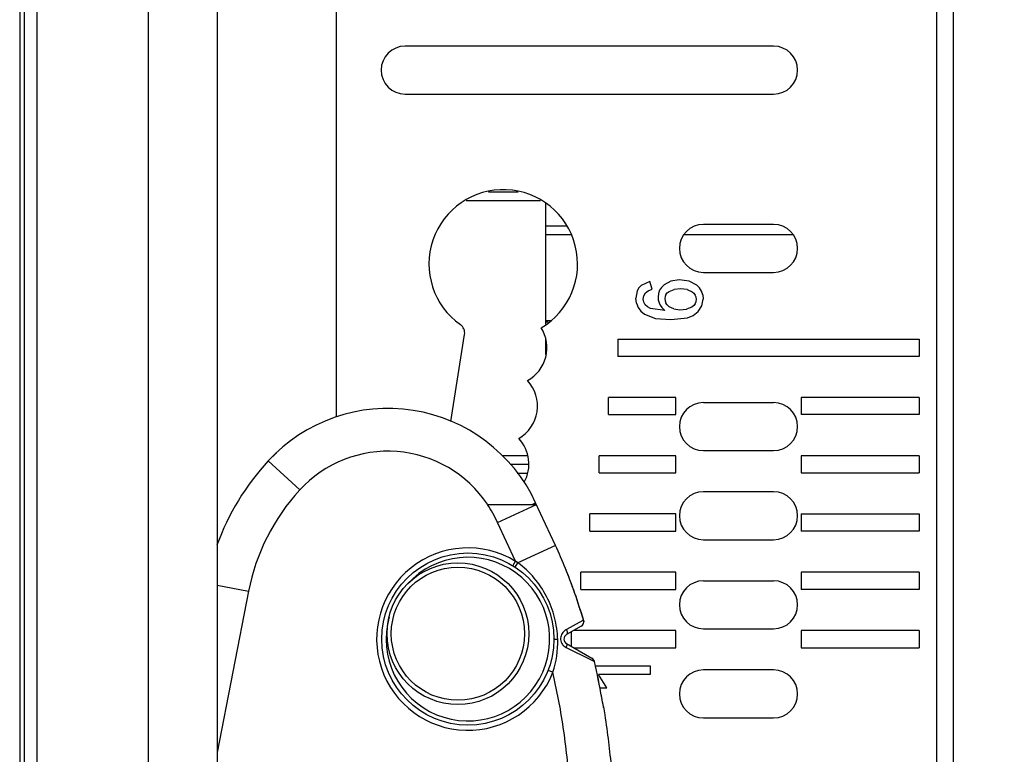
# Model space of a CAD drawing. Units: inches. Extents: x 0 to 22, y 0 to 17.
# Drawn here: x 18.2 to 20.5, y 8.5 to 10.2 of the extents above; entities that cross this region are included whole.
import ezdxf

# ---------------------------------------------------------------- set-up
doc = ezdxf.new("R2010")
doc.units = ezdxf.units.IN
doc.header["$LTSCALE"] = 1.21
doc.header["$MEASUREMENT"] = 0
doc.layers.get('0').update_dxf_attribs({"linetype": 'CONTINUOUS'})
for name, color, linetype in [('_125880', 7, 'CONTINUOUS'), ('_129184', 7, 'CONTINUOUS'), ('_370048', 7, 'CONTINUOUS'), ('_9821', 7, 'CONTINUOUS')]:
    doc.layers.add(name, color=color, linetype=linetype)
doc.styles.get("Standard").update_dxf_attribs({"font": 'txt', "width": 0.8})
doc.dimstyles.new('DIMSTYLE_1', dxfattribs={"dimtxt": 0.15625, "dimasz": 0.1875, "dimexe": 0.125, "dimexo": 0.0625, "dimgap": 0.078125, "dimtad": 0, "dimtih": 1, "dimtoh": 1, "dimzin": 4, "dimdsep": 46, "dimtxsty": 'Standard', "dimblk": 'CLOSED', "dimblk1": 'CLOSED', "dimblk2": 'CLOSED', "dimcen": 0.09, "dimadec": 0, "dimazin": 0, "dimtfac": 1, "dimtofl": 0, "dimtmove": 0, "dimatfit": 3, "dimldrblk": 'CLOSED', "dimfxl": 1, "dimtolj": 1, "dimtzin": 4, "dimarcsym": 0})

# ---------------------------------------------------------------- blocks, each defined once
blk = doc.blocks.new('_CLOSED')
at = {"color": 0, "linetype": 'ByBlock'}
for p, q in [((0, 0), (-1, 0.167)), ((-1, 0.167), (-1, -0.167)), ((-1, -0.167), (0, 0)), ((-1, 0), (0, 0))]:
    blk.add_line(p, q, dxfattribs=at)
blk = doc.blocks.new('*D4')
at = {"color": 2, "linetype": 'Continuous'}
for p, q in [((20.3861, 14.1168), (21.153, 14.1168)), ((21.028, 14.1168), (21.028, 11.1234)), ((21.028, 7.8176), (21.028, 10.8109)), ((20.3861, 7.8176), (21.153, 7.8176))]:
    blk.add_line(p, q, dxfattribs=at)
at = {"color": 2, "linetype": 'Continuous', "xscale": 0.1875, "yscale": 0.1875, "zscale": 0.1875}
for p, rotation in [((21.028, 14.1168), 90), ((21.028, 7.8176), 270)]:
    blk.add_blockref('_CLOSED', p, dxfattribs=dict(at, rotation=rotation))
at = {"color": 2, "linetype": 'Continuous', "insert": (21.028, 11.0453), "char_height": 0.15625, "width": 0.375, "attachment_point": 2, "line_spacing_factor": 0.9}
blk.add_mtext('160', dxfattribs=at)

msp = doc.modelspace()

# ---------------------------------------------------------------- linework, layer by layer
at = {"layer": '_125880', "color": 7, "linetype": 'Continuous'}
for p, q in [((18.5126, 14.7073), (18.5126, 7.227)), ((18.2176, 14.1148), (18.2176, 7.7921)), ((18.2285, 7.8195), (18.2285, 14.1148)), ((18.258, 7.8195), (18.258, 14.1148)), ((20.3236, 14.1168), (20.3236, 7.8176)), ((20.3629, 7.8176), (20.3629, 14.0774)), ((18.9456, 9.2496), (18.9456, 11.2046)), ((19.9496, 10.101), (19.1031, 10.101)), ((19.1031, 9.9908), (19.9496, 9.9908)), ((19.4733, 9.6876), (19.4259, 9.6876)), ((19.9496, 9.6916), (19.7881, 9.6916)), ((19.7881, 9.5813), (19.9496, 9.5813)), ((19.6398, 9.5457), (19.6361, 9.5389)), ((19.645, 9.5512), (19.6398, 9.5457)), ((19.6654, 9.5607), (19.645, 9.5512)), ((19.6707, 9.5426), (19.6654, 9.5607)), ((19.6919, 9.5469), (19.6876, 9.5402)), ((19.6979, 9.5529), (19.6919, 9.5469)), ((19.7134, 9.5613), (19.6979, 9.5529)), ((19.7327, 9.564), (19.7134, 9.5613)), ((19.7557, 9.5611), (19.7327, 9.564)), ((19.7732, 9.5523), (19.7557, 9.5611)), ((19.7796, 9.5458), (19.7732, 9.5523)), ((19.7842, 9.5383), (19.7796, 9.5458)), ((19.6361, 9.5389), (19.6331, 9.5218)), ((19.6502, 9.5201), (19.6515, 9.5277)), ((19.6515, 9.5277), (19.6553, 9.534)), ((19.6553, 9.534), (19.6617, 9.539)), ((19.6617, 9.539), (19.6707, 9.5426)), ((19.6851, 9.5328), (19.6842, 9.5243)), ((19.6876, 9.5402), (19.6851, 9.5328)), ((19.7005, 9.526), (19.6999, 9.5212)), ((19.7023, 9.5304), (19.7005, 9.526)), ((19.7023, 9.5304), (19.7053, 9.5341)), ((19.7053, 9.5341), (19.7095, 9.5373)), ((19.7095, 9.5373), (19.721, 9.5418)), ((19.7359, 9.5432), (19.721, 9.5418)), ((19.7507, 9.5416), (19.7359, 9.5432)), ((19.7507, 9.5416), (19.7623, 9.5367)), ((19.7623, 9.5367), (19.7666, 9.5332)), ((19.7666, 9.5332), (19.7697, 9.5291)), ((19.7715, 9.5246), (19.7697, 9.5291)), ((19.7722, 9.5195), (19.7715, 9.5246)), ((19.787, 9.5298), (19.7842, 9.5383)), ((19.787, 9.5298), (19.7879, 9.5201)), ((19.6344, 9.5103), (19.6331, 9.5218)), ((19.6344, 9.5103), (19.6382, 9.5003)), ((19.6382, 9.5003), (19.6445, 9.4919)), ((19.6512, 9.513), (19.6502, 9.5201)), ((19.6543, 9.5071), (19.6512, 9.513)), ((19.6595, 9.5023), (19.6543, 9.5071)), ((19.6668, 9.4987), (19.6595, 9.5023)), ((19.693, 9.5004), (19.6999, 9.4939)), ((19.6999, 9.5212), (19.7005, 9.5157)), ((19.7005, 9.5157), (19.7023, 9.5108)), ((19.7052, 9.5064), (19.7023, 9.5108)), ((19.7094, 9.5025), (19.7052, 9.5064)), ((19.7202, 9.4972), (19.7094, 9.5025)), ((19.7618, 9.5017), (19.7497, 9.497)), ((19.7663, 9.5053), (19.7618, 9.5017)), ((19.7695, 9.5094), (19.7663, 9.5053)), ((19.7695, 9.5094), (19.7715, 9.5141)), ((19.7715, 9.5141), (19.7722, 9.5195)), ((19.776, 9.4912), (19.785, 9.5046)), ((19.785, 9.5046), (19.7879, 9.5201)), ((19.6445, 9.4919), (19.6533, 9.485)), ((19.6533, 9.485), (19.6784, 9.4757)), ((19.6999, 9.4939), (19.6668, 9.4987)), ((19.7202, 9.4972), (19.7338, 9.4954)), ((19.7338, 9.4954), (19.7497, 9.497)), ((19.752, 9.4768), (19.765, 9.4825)), ((19.765, 9.4825), (19.776, 9.4912)), ((19.6784, 9.4757), (19.7136, 9.4727)), ((19.7136, 9.4727), (19.752, 9.4768)), ((19.2079, 9.2385), (19.2396, 9.4384)), ((19.5913, 9.4278), (20.2842, 9.4278)), ((19.5913, 9.4278), (19.5913, 9.3884)), ((20.2842, 9.4278), (20.2842, 9.3884)), ((20.2842, 9.3884), (19.5913, 9.3884)), ((19.7251, 9.2939), (19.5701, 9.2939)), ((19.5701, 9.2546), (19.5701, 9.2939)), ((19.7251, 9.2546), (19.7251, 9.2939)), ((19.7881, 9.2821), (19.9496, 9.2821)), ((20.2842, 9.2939), (20.0126, 9.2939)), ((20.0126, 9.2939), (20.0126, 9.2546)), ((20.2842, 9.2939), (20.2842, 9.2546)), ((19.5701, 9.2546), (19.7251, 9.2546)), ((20.2842, 9.2546), (20.0126, 9.2546)), ((19.7881, 9.1719), (19.9496, 9.1719)), ((19.7251, 9.1601), (19.5489, 9.1601)), ((19.5489, 9.1207), (19.5489, 9.1601)), ((19.7251, 9.1207), (19.7251, 9.1601)), ((20.2842, 9.1601), (20.0126, 9.1601)), ((20.0126, 9.1601), (20.0126, 9.1207)), ((20.2842, 9.1601), (20.2842, 9.1207)), ((19.5489, 9.1207), (19.7251, 9.1207)), ((20.0126, 9.1207), (20.2842, 9.1207)), ((19.9496, 9.0774), (19.7881, 9.0774)), ((19.7251, 9.0262), (19.5277, 9.0262)), ((19.5277, 8.9869), (19.5277, 9.0262)), ((19.7251, 8.9869), (19.7251, 9.0262)), ((20.0126, 9.0262), (20.2842, 9.0262)), ((20.0126, 9.0262), (20.0126, 8.9869)), ((20.2842, 9.0262), (20.2842, 8.9869)), ((19.5277, 8.9869), (19.7251, 8.9869)), ((20.2842, 8.9869), (20.0126, 8.9869)), ((19.7881, 8.9672), (19.9496, 8.9672)), ((19.7251, 8.8924), (19.5065, 8.8924)), ((19.5065, 8.853), (19.5065, 8.8924)), ((19.7251, 8.853), (19.7251, 8.8924)), ((20.2842, 8.8924), (20.0126, 8.8924)), ((20.0126, 8.8924), (20.0126, 8.853)), ((20.2842, 8.8924), (20.2842, 8.853)), ((19.7881, 8.8727), (19.9496, 8.8727)), ((19.5065, 8.853), (19.7251, 8.853)), ((20.2842, 8.853), (20.0126, 8.853)), ((19.4853, 8.7218), (19.4853, 8.7558)), ((19.7251, 8.7585), (19.49, 8.7585)), ((19.7251, 8.7191), (19.7251, 8.7585)), ((19.7881, 8.7624), (19.9496, 8.7624)), ((20.2842, 8.7585), (20.0126, 8.7585)), ((20.0126, 8.7585), (20.0126, 8.7191)), ((20.2842, 8.7585), (20.2842, 8.7191)), ((19.49, 8.7191), (19.7251, 8.7191)), ((20.0126, 8.7191), (20.2842, 8.7191)), ((19.5399, 8.6774), (19.6661, 8.6774)), ((19.6661, 8.6774), (19.6661, 8.6578)), ((19.9496, 8.668), (19.7881, 8.668)), ((19.6661, 8.6578), (19.5469, 8.6578)), ((19.5663, 8.627), (19.5469, 8.6578)), ((19.5503, 8.627), (19.5663, 8.627)), ((19.7881, 8.5577), (19.9496, 8.5577))]:
    msp.add_line(p, q, dxfattribs=at)
for centre, radius, start, end in [((19.1031, 10.0459), 0.0551, 90, 270), ((19.9496, 10.0459), 0.0551, 270, 90), ((19.3285, 9.6007), 0.1707, 300.6897, 234.7202), ((19.7881, 9.6365), 0.0551, 90, 270), ((19.9496, 9.6365), 0.0551, 270, 90), ((19.7204, 9.5241), 0.0363, 179.4275, 220.8366), ((19.2163, 9.4421), 0.0236, 351, 54.7202), ((19.3421, 9.4081), 0.0866, 299.2961, 31.9466), ((19.3204, 9.2743), 0.0866, 300.2784, 42.3263), ((19.7881, 9.227), 0.0551, 90, 270), ((19.9496, 9.227), 0.0551, 270, 90), ((19.3007, 9.1404), 0.0866, 331.5268, 42.9898), ((19.7881, 9.0223), 0.0551, 90, 270), ((19.9496, 9.0223), 0.0551, 270, 90), ((19.7881, 8.8176), 0.0551, 90, 270), ((19.9496, 8.8176), 0.0551, 270, 90), ((19.7881, 8.6128), 0.0551, 90, 270), ((19.9496, 8.6128), 0.0551, 270, 90)]:
    msp.add_arc(centre, radius, start, end, dxfattribs=at)
at = {"layer": '_129184', "color": 7, "linetype": 'Continuous'}
for p, q in [((18.8072, 9.1671), (18.7885, 9.1482)), ((18.8609, 9.0815), (18.7885, 9.1482)), ((19.2924, 9.0484), (19.2919, 9.0484)), ((19.2924, 9.0484), (19.3947, 9.0484)), ((19.3153, 9.007), (19.4046, 9.0484)), ((19.3947, 9.0484), (19.4029, 9.0522)), ((19.3947, 9.0484), (19.4046, 9.0484)), ((19.4485, 8.9539), (19.4029, 9.0522)), ((19.3569, 8.9175), (19.3153, 9.007)), ((19.4485, 8.9539), (19.362, 8.9138)), ((19.3507, 8.9074), (19.3569, 8.9175)), ((19.3559, 8.9041), (19.362, 8.9138)), ((19.362, 8.9138), (19.3569, 8.9175)), ((18.6712, 8.8628), (18.7432, 8.8488)), ((18.7432, 8.8488), (18.6712, 8.4785)), ((19.5111, 8.7813), (19.474, 8.7611)), ((19.5128, 8.7822), (19.5111, 8.7813)), ((19.5127, 8.7826), (19.5128, 8.7822)), ((19.5128, 8.7822), (19.5133, 8.7788)), ((19.5074, 8.7686), (19.4736, 8.749)), ((19.4456, 8.7385), (19.445, 8.7388)), ((19.4726, 8.7197), (19.5305, 8.6908)), ((19.4736, 8.7286), (19.5323, 8.6947)), ((19.5305, 8.6908), (19.5379, 8.6871)), ((19.4425, 8.6627), (19.4315, 8.667)), ((19.4596, 8.5775), (19.4425, 8.6627)), ((19.5589, 8.581), (19.5587, 8.5818))]:
    msp.add_line(p, q, dxfattribs=at)
for centre, radius in [((19.2472, 8.7388), 0.1978), ((19.2243, 8.7512), 0.1628), ((19.2243, 8.7512), 0.153)]:
    msp.add_circle(centre, radius, dxfattribs=at)
for centre, radius, start, end in [((19.0636, 8.8948), 0.374, 24.8868, 137.3574), ((19.0636, 8.8948), 0.2756, 33.8739, 137.3574), ((19.2127, 8.7575), 0.5767, 137.3574, 160.0387), ((19.2127, 8.7575), 0.4782, 137.3574, 168.9985), ((19.0475, 8.8827), 0.2953, 24.8869, 34.1322), ((19.2472, 8.7388), 0.2096, 58.4565, 338.7139), ((18.4076, 8.4717), 1.1472, 21.9747, 24.8564), ((19.2472, 8.7388), 0.188, 164.2439, 137.4645), ((18.3225, 8.4368), 1.2391, 21.0677, 22.0002), ((18.3205, 8.436), 1.2413, 21.0609, 21.9152), ((18.262, 8.4137), 1.3039, 19.261, 21.0606), ((18.2896, 8.4241), 1.2744, 20.5294, 21.0624), ((18.2503, 8.4095), 1.3163, 19.2658, 20.5256), ((18.1703, 8.3818), 1.401, 16.6226, 19.2528), ((18.1712, 8.3821), 1.4001, 16.6686, 19.2533), ((19.5015, 8.7788), 0.0118, 300, 16.6219), ((19.2336, 8.7315), 0.22, 341.779, 1.661), ((19.4795, 8.7388), 0.0118, 120, 240), ((19.4828, 8.7405), 0.0232, 233.3472, 244.0299), ((19.5264, 8.6845), 0.0118, 13.001, 59.9998), ((17.8608, 8.3007), 1.7211, 12.9423, 12.9732), ((17.8708, 8.3028), 1.7108, 10.1493, 12.9808), ((17.8768, 8.304), 1.7047, 10.1459, 12.9875), ((17.8147, 8.2922), 1.7679, 10.2452, 10.3818), ((17.8082, 8.2911), 1.7745, 10.0517, 10.2452), ((17.8608, 8.3007), 1.7211, 10.0398, 10.1611), ((17.7961, 8.2889), 1.7868, 9.4775, 10.166)]:
    msp.add_arc(centre, radius, start, end, dxfattribs=at)
for points, knots in [([(19.4535, 8.7379), (19.453, 8.7549), (19.4482, 8.7891), (19.4297, 8.8373), (19.4011, 8.8803), (19.3758, 8.9038), (19.362, 8.9138)], [0, 0, 0, 0, 0.250007, 0.500305, 0.750078, 1, 1, 1, 1]), ([(19.474, 8.7611), (19.4708, 8.7594), (19.4664, 8.7558), (19.4622, 8.7494), (19.4602, 8.7437), (19.4598, 8.7375), (19.4612, 8.7314), (19.4643, 8.726), (19.4673, 8.7231), (19.4689, 8.7219)], [0, 0, 0, 0, 0.229384, 0.352463, 0.479917, 0.61017, 0.741275, 0.87169, 1, 1, 1, 1]), ([(19.4736, 8.749), (19.4743, 8.7495), (19.4755, 8.7509), (19.476, 8.7539), (19.4755, 8.7575), (19.4746, 8.7599), (19.474, 8.7611)], [0, 0, 0, 0, 0.184635, 0.410493, 0.68706, 1, 1, 1, 1]), ([(19.4535, 8.7379), (19.4519, 8.7379), (19.4496, 8.738), (19.447, 8.7383), (19.446, 8.7384), (19.4456, 8.7385)], [0, 0, 0, 0, 0.615366, 0.84306, 1, 1, 1, 1]), ([(19.4736, 8.7286), (19.474, 8.7284), (19.4743, 8.7276), (19.4745, 8.7265), (19.4744, 8.7249), (19.4738, 8.7226), (19.4731, 8.7207), (19.4726, 8.7197)], [0, 0, 0, 0, 0.140207, 0.236117, 0.352664, 0.644992, 1, 1, 1, 1]), ([(18.671, 7.9329), (18.6792, 7.8885), (18.6991, 7.8005), (18.7343, 7.6932), (18.7698, 7.6102), (18.8007, 7.55), (18.8364, 7.4925), (18.8779, 7.439), (18.9183, 7.3993), (18.9547, 7.3727), (18.9843, 7.356), (19.016, 7.3439), (19.0494, 7.3376), (19.0834, 7.3381), (19.1166, 7.3454), (19.148, 7.3583), (19.1869, 7.3812), (19.2301, 7.4179), (19.2744, 7.4692), (19.3125, 7.5252), (19.3453, 7.5844), (19.3831, 7.6664), (19.4207, 7.7729), (19.453, 7.9044), (19.4743, 8.0381), (19.4855, 8.173), (19.4871, 8.3084), (19.4792, 8.4435), (19.4674, 8.533), (19.4596, 8.5775)], [0, 0, 0, 0, 0.062504, 0.124999, 0.156255, 0.187509, 0.218759, 0.250002, 0.281229, 0.296853, 0.312474, 0.328092, 0.343705, 0.359315, 0.374928, 0.390549, 0.406174, 0.437398, 0.468642, 0.499897, 0.531155, 0.562416, 0.624916, 0.687426, 0.749939, 0.812454, 0.87497, 0.937486, 1, 1, 1, 1]), ([(19.5585, 8.5831), (19.5596, 8.5769), (19.5672, 8.5296), (19.5755, 8.4613), (19.5815, 8.3797), (19.5836, 8.3294), (19.5844, 8.2897), (19.5846, 8.2603), (19.5843, 8.2309), (19.5834, 8.1911), (19.581, 8.1407), (19.5748, 8.059), (19.5618, 7.9556), (19.5377, 7.8326), (19.5159, 7.7536), (19.5036, 7.7154)], [0, 0, 0, 0, 0.021069, 0.160923, 0.230849, 0.300776, 0.335739, 0.370703, 0.405666, 0.440629, 0.510556, 0.580483, 0.720336, 0.86019, 1, 1, 1, 1])]:
    msp.add_open_spline(points, degree=3, knots=knots, dxfattribs=at)
at = {"layer": '_370048', "color": 7, "linetype": 'Continuous'}
msp.add_line((18.6712, 14.5695), (18.6712, 7.3648), dxfattribs=at)
at = {"layer": '_9821', "color": 7, "linetype": 'Continuous'}
for p, q in [((19.2945, 9.766), (19.3629, 9.766)), ((19.2429, 9.7463), (19.4143, 9.7463)), ((19.4259, 9.4621), (19.4259, 9.7404)), ((19.4836, 9.6676), (19.4259, 9.6676)), ((19.9938, 9.6676), (19.7439, 9.6676)), ((19.4259, 9.4707), (19.437, 9.4707)), ((19.4319, 9.4668), (19.4259, 9.4668)), ((19.4259, 9.3927), (19.4259, 9.4285)), ((19.3849, 9.1597), (19.327, 9.1597)), ((19.3874, 9.14), (19.3445, 9.14)), ((19.3606, 9.1203), (19.3838, 9.1203))]:
    msp.add_line(p, q, dxfattribs=at)

# ---------------------------------------------------------------- dimensions: what is measured, and where the dimension line sits
at = {"color": 2, "linetype": 'Continuous'}
dim = msp.add_linear_dim(base=(21.028, 14.1168), p1=(20.3236, 7.8176), p2=(20.3236, 14.1168), angle=90, dimstyle='DIMSTYLE_1', dxfattribs=at)
dim.commit()
dim.dimension.update_dxf_attribs({"geometry": '*D4', "text_midpoint": (21.028, 10.9672), "dimtype": 160})

doc.saveas('drawing.dxf')
